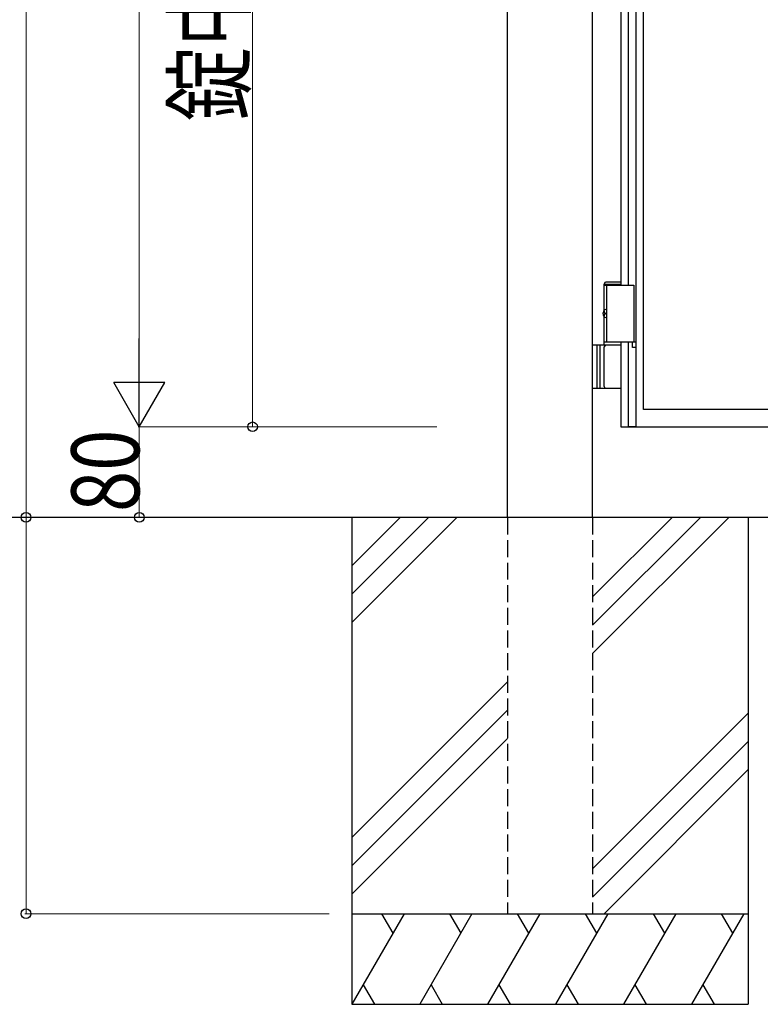
# Model space of a CAD drawing. Units: millimetres. Extents: x 0 to 8410, y 0 to 5940.
# Drawn here: x 2866 to 3520, y 2512 to 3382 of the extents above; entities that cross this region are included whole.
import ezdxf

# ---------------------------------------------------------------- set-up
doc = ezdxf.new("R2010")
doc.units = ezdxf.units.MM
doc.linetypes.add('YHIDDEN_1', pattern=[4, 3, -1])
doc.layers.add('YKK_A1', color=4, linetype='Continuous', lineweight=30)
doc.layers.add('YKK_D', color=6, linetype='Continuous', lineweight=13)
doc.styles.add('text-b', font='extslim2.shx', dxfattribs={"width": 0.8, "bigfont": 'extfont2.shx'})

msp = doc.modelspace()

# ---------------------------------------------------------------- linework, layer by layer
at = {"layer": 'YKK_A1'}
for p, q in [((3297.02, 2942.33), (3297.02, 4238.83)), ((3372.02, 2942.33), (3372.02, 4238.83)), ((3382.52, 3148.33), (3383.67, 3150.33)), ((3382.52, 3148.33), (3397.02, 3148.33)), ((3382.52, 3125.3), (3382.52, 3148.33)), ((3383.67, 3150.33), (3397.02, 3150.33)), ((3382.52, 3147.33), (3408.52, 3147.33)), ((3384.52, 3147.33), (3384.52, 3097.33)), ((3408.52, 3147.33), (3408.52, 3097.33)), ((3382.46, 3124.43), (3381.87, 3124.43)), ((3383.48, 3122.75), (3382.89, 3122.75)), ((3383.48, 3121.91), (3382.89, 3121.91)), ((3382.46, 3120.23), (3381.87, 3120.23)), ((3382.52, 3094.33), (3382.52, 3119.36)), ((3382.52, 3097.33), (3408.52, 3097.33)), ((3397.02, 3094.33), (3372.02, 3094.33)), ((3376.02, 3094.33), (3376.02, 3056.33)), ((3378.52, 3094.33), (3378.52, 3056.33)), ((3382.52, 3057.83), (3382.52, 3092.83)), ((3372.02, 3056.33), (3397.02, 3056.33)), ((5578.02, 2942.33), (2704.55, 2942.33)), ((3159.52, 2942.33), (3159.52, 2512.33)), ((3202.31, 2942.33), (3159.52, 2899.54)), ((3227.31, 2942.33), (3159.52, 2874.54)), ((3252.31, 2942.33), (3159.52, 2849.54)), ((3442.31, 2942.33), (3372.02, 2872.04)), ((3467.31, 2942.33), (3372.02, 2847.04)), ((3492.31, 2942.33), (3372.02, 2822.04)), ((3509.52, 2942.33), (3509.52, 2512.33)), ((3297.02, 2797.04), (3159.52, 2659.54)), ((3297.02, 2772.04), (3159.52, 2634.54)), ((3372.02, 2632.04), (3509.52, 2769.54)), ((3159.52, 2609.54), (3297.02, 2747.04)), ((3509.52, 2744.54), (3372.02, 2607.04)), ((3509.52, 2719.54), (3382.31, 2592.33)), ((3159.52, 2592.33), (3509.52, 2592.33)), ((3205.71, 2592.33), (3159.52, 2512.33)), ((3185.71, 2592.33), (3195.71, 2575.01)), ((3265.71, 2592.33), (3219.52, 2512.33)), ((3245.71, 2592.33), (3255.71, 2575.01)), ((3325.71, 2592.33), (3279.52, 2512.33)), ((3305.71, 2592.33), (3315.71, 2575.01)), ((3385.71, 2592.33), (3339.52, 2512.33)), ((3365.71, 2592.33), (3375.71, 2575.01)), ((3445.71, 2592.33), (3399.52, 2512.33)), ((3425.71, 2592.33), (3435.71, 2575.01)), ((3505.71, 2592.33), (3459.52, 2512.33)), ((3485.71, 2592.33), (3495.71, 2575.01)), ((3169.52, 2529.65), (3179.52, 2512.33)), ((3229.52, 2529.65), (3239.52, 2512.33)), ((3289.52, 2529.65), (3299.52, 2512.33)), ((3349.52, 2529.65), (3359.52, 2512.33)), ((3409.52, 2529.65), (3419.52, 2512.33)), ((3469.52, 2529.65), (3479.52, 2512.33)), ((3159.52, 2512.33), (3509.52, 2512.33))]:
    msp.add_line(p, q, dxfattribs=at)
at = {"layer": 'YKK_A1', "linetype": 'Continuous', "ltscale": 0.5}
for p, q in [((3417.02, 3037.59), (3417.02, 3948.63)), ((3410.38, 3943.46), (3410.38, 3022.33)), ((3397.02, 3807.33), (3397.02, 3147.33)), ((3403.78, 3147.33), (3403.78, 3807.33)), ((3397.02, 3097.33), (3397.02, 3022.33)), ((3403.78, 3022.33), (3403.78, 3097.33)), ((3407.33, 3092.33), (3407.33, 3097.33)), ((3407.33, 3097.33), (3410.33, 3097.33)), ((3410.33, 3097.33), (3410.33, 3092.33)), ((3410.33, 3092.33), (3407.33, 3092.33)), ((4177.03, 3037.59), (3417.02, 3037.59)), ((3397.02, 3022.33), (4197.03, 3022.33)), ((3410.38, 3022.33), (3403.78, 3022.33))]:
    msp.add_line(p, q, dxfattribs=at)
at = {"layer": 'YKK_A1', "linetype": 'YHIDDEN_1', "ltscale": 5}
for p, q in [((3297.02, 2942.33), (3297.02, 2592.33)), ((3372.02, 2942.33), (3372.02, 2592.33)), ((3297.02, 2592.33), (3372.02, 2592.33))]:
    msp.add_line(p, q, dxfattribs=at)
at = {"layer": 'YKK_A1'}
for centre, start, end in [((3384.02, 3092.83), 90, 180), ((3384.02, 3057.83), 180, 270)]:
    msp.add_arc(centre, 1.5, start, end, dxfattribs=at)
for centre, major_axis, start_param, end_param in [((3383.83, 3122.33), (0, -3.5), 2.857754, 6.567024), ((3388.06, 3122.33), (0, 9), 1.335292, 1.430335), ((3388.65, 3122.33), (0, 9), 1.335292, 1.430335), ((3389.84, 3122.33), (0, 9), 1.524113, 1.61748), ((3388.06, 3122.33), (0, 9), 1.711258, 1.806301), ((3388.65, 3122.33), (0, 9), 1.711258, 1.806301)]:
    msp.add_ellipse(centre, major_axis=major_axis, ratio=0.707107, start_param=start_param, end_param=end_param, dxfattribs=at)
for points in [[(3381.75, 3123.59), (3381.73, 3123.43), (3381.68, 3123.27), (3381.62, 3123.12), (3381.53, 3123), (3381.44, 3122.89), (3381.38, 3122.84)], [(3381.38, 3121.82), (3381.44, 3121.77), (3381.53, 3121.66), (3381.62, 3121.54), (3381.68, 3121.39), (3381.73, 3121.23), (3381.75, 3121.07)], [(3382.89, 3122.75), (3382.77, 3122.77), (3382.66, 3122.81), (3382.56, 3122.89), (3382.48, 3123), (3382.41, 3123.12), (3382.37, 3123.27), (3382.34, 3123.43), (3382.35, 3123.59)], [(3382.35, 3121.07), (3382.34, 3121.23), (3382.37, 3121.39), (3382.41, 3121.54), (3382.48, 3121.66), (3382.56, 3121.77), (3382.66, 3121.85), (3382.77, 3121.89), (3382.89, 3121.91)]]:
    msp.add_spline(points, degree=3, dxfattribs=at)
at = {"layer": 'YKK_D'}
for p, q in [((2872, 4242.33), (2872, 2942.33)), ((2972, 4177.33), (2972, 3067.33)), ((3072, 3722.33), (3072, 3022.33)), ((3234.53, 3022.33), (2971, 3022.33)), ((3234.53, 3022.33), (2971, 3022.33)), ((2972, 3022.33), (2972, 2942.33)), ((3234.53, 3022.33), (3071, 3022.33)), ((3139.52, 2942.33), (2871, 2942.33)), ((3147.38, 2942.33), (2871, 2942.33)), ((2872, 2592.33), (2872, 2942.33)), ((2977.02, 2942.33), (2971, 2942.33)), ((3139.52, 2592.33), (2871, 2592.33))]:
    msp.add_line(p, q, dxfattribs=at)
at = {"layer": 'YKK_D', "lineweight": -2}
for p, q in [((2972, 3022.33), (2972, 3100.27)), ((2972, 3022.33), (2949.5, 3061.3)), ((2994.5, 3061.3), (2949.5, 3061.3)), ((2972, 3022.33), (2994.5, 3061.3))]:
    msp.add_line(p, q, dxfattribs=at)
at = {"layer": 'YKK_D', "linetype": 'ByBlock', "lineweight": -2}
for centre in [(3072, 3022.33), (2872, 2942.33), (2872, 2942.33), (2972, 2942.33), (2872, 2592.33)]:
    msp.add_circle(centre, 4.25, dxfattribs=at)

# ---------------------------------------------------------------- texts
at = {"layer": 'YKK_D', "style": 'text-b', "width": 0.8}
for s, p in [('錠中心', (3064, 3292.33)), ('80', (2972, 2947.13))]:
    msp.add_text(s, height=60, rotation=90, dxfattribs=at).set_placement(p)

doc.saveas('drawing.dxf')
